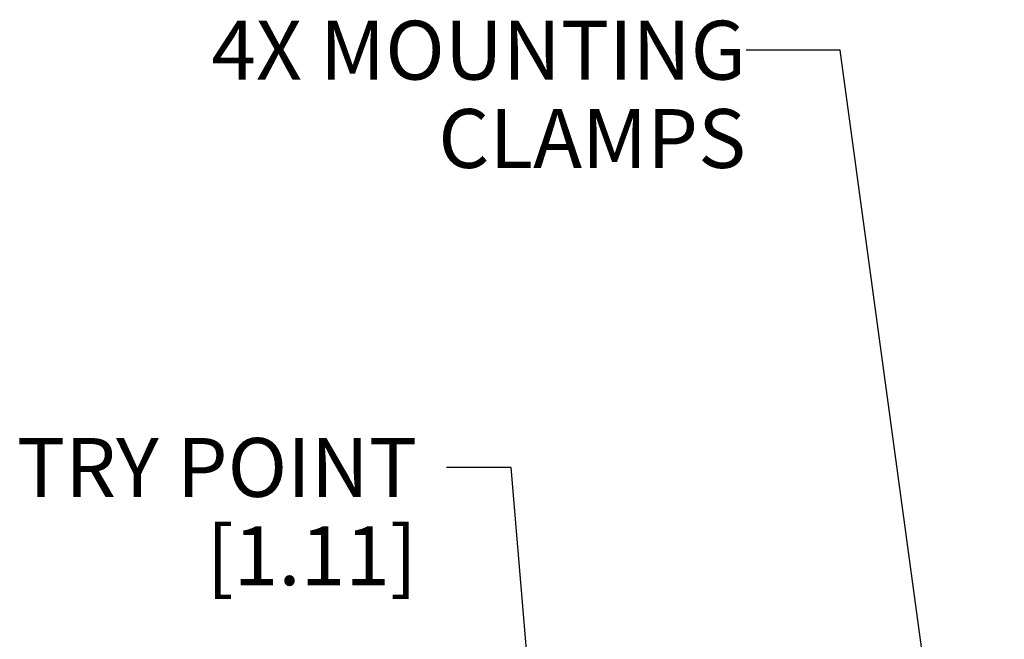
# Model space of a CAD drawing. Units: inches. Extents: x 0 to 22, y 0 to 17.
# Drawn here: x 16.7 to 19.3, y 10.9 to 12.5 of the extents above; entities that cross this region are included whole.
import ezdxf

# ---------------------------------------------------------------- set-up
doc = ezdxf.new("R2010")
doc.units = ezdxf.units.IN
doc.header["$LTSCALE"] = 1.21
doc.header["$MEASUREMENT"] = 0
doc.layers.get('0').update_dxf_attribs({"linetype": 'CONTINUOUS'})
doc.styles.get("Standard").update_dxf_attribs({"font": 'txt', "width": 0.8})
doc.styles.add('TEXTSTYLE_1', font='gdt', dxfattribs={"width": 0.8})
doc.dimstyles.new('DIMSTYLE_1', dxfattribs={"dimtxt": 0.15625, "dimasz": 0.1875, "dimexe": 0.125, "dimexo": 0.0625, "dimgap": 0.09, "dimtad": 0, "dimtih": 1, "dimtoh": 1, "dimdec": 1, "dimlfac": 2.666667, "dimzin": 4, "dimdsep": 46, "dimtxsty": 'STANDARD', "dimblk": '_FILLED', "dimblk1": '_FILLED', "dimblk2": '_FILLED', "dimcen": 0.09, "dimadec": 0, "dimazin": 0, "dimtp": 0.01, "dimtm": 0.01, "dimtfac": 1, "dimtdec": 1, "dimtofl": 0, "dimtmove": 0, "dimatfit": 3, "dimldrblk": '_FILLED', "dimfxl": 1, "dimtolj": 1, "dimtzin": 4, "dimarcsym": 0})
doc.dimstyles.get("Standard").update_dxf_attribs({"dimtxt": 0.15625, "dimasz": 0.1875, "dimexe": 0.125, "dimexo": 0.0625, "dimgap": 0.09, "dimtad": 0, "dimtih": 1, "dimtoh": 1, "dimdec": 1, "dimzin": 4, "dimdsep": 46, "dimtxsty": 'STANDARD', "dimblk": '_FILLED', "dimblk1": '_FILLED', "dimblk2": '_FILLED', "dimcen": 0.09, "dimadec": 0, "dimazin": 0, "dimtol": 1, "dimtp": 0.1, "dimtm": 0.1, "dimtfac": 1, "dimtdec": 1, "dimtofl": 0, "dimtmove": 0, "dimatfit": 3, "dimldrblk": '_FILLED', "dimfxl": 1, "dimtolj": 1, "dimtzin": 4, "dimarcsym": 0})

# ---------------------------------------------------------------- blocks, each defined once
blk = doc.blocks.new('_FILLED')
at = {"color": 0, "linetype": 'ByBlock'}
blk.add_solid([(0, 0), (-1, 0.167), (-1, -0.167)], dxfattribs=at)
blk = doc.blocks.new('*D2')
at = {"color": 2, "linetype": 'Continuous', "transparency": 16777216}
for p, q in [((18.0388, 11.3305), (17.8669, 11.3305)), ((18.2903, 8.3279), (18.0388, 11.3305)), ((18.2729, 8.5361), (18.2903, 8.3279)), ((18.3077, 8.1197), (18.2903, 8.3279))]:
    blk.add_line(p, q, dxfattribs=at)
at = {"color": 2, "linetype": 'Continuous', "transparency": 16777216, "xscale": 0.1875, "yscale": 0.1875, "zscale": 0.1875}
for p, rotation in [((18.2729, 8.5361), 94.7881110021), ((18.3077, 8.1197), 274.7881110021)]:
    blk.add_blockref('_FILLED', p, dxfattribs=dict(at, rotation=rotation))
at = {"color": 2, "linetype": 'Continuous', "transparency": 16777216, "insert": (17.7888, 11.4086), "char_height": 0.15625, "width": 2.719494, "attachment_point": 3, "line_spacing_factor": 0.9, "style": 'TEXTSTYLE_1'}
blk.add_mtext('{\\Fgdt;n}\\Ftxt;28,3{\\Ftxt.shx;\\W0.285714;\\H0.156250; }WIRE ENTRY POINT\\P[1.11]', dxfattribs=at)

msp = doc.modelspace()

# ---------------------------------------------------------------- texts
at = {"color": 2, "linetype": 'Continuous', "insert": (18.6615, 12.516), "char_height": 0.15625, "width": 2.258185, "attachment_point": 3, "line_spacing_factor": 0.9}
msp.add_mtext('4X MOUNTING CLAMPS', dxfattribs=at)

# ---------------------------------------------------------------- dimensions: what is measured, and where the dimension line sits
at = {"color": 2, "linetype": 'Continuous'}
dim = msp.add_diameter_dim_2p(p1=(18.2729, 8.5361), p2=(18.3077, 8.1197), text='%%c<>WIRE ENTRY POINT', dimstyle='DIMSTYLE_1', dxfattribs=at)
dim.commit()
dim.dimension.update_dxf_attribs({"geometry": '*D2', "text_midpoint": (16.4291, 11.2133), "dimtype": 163})

# ---------------------------------------------------------------- leaders
at = {"color": 2, "linetype": 'Continuous', "annotation_type": 0, "has_hookline": 1, "hookline_direction": 1, "text_width": 2.1667}
msp.add_leader([(19.2529, 9.9333), (18.9115, 12.4379), (18.6615, 12.4379)], dimstyle='STANDARD', override={"dimtad": 0, "dimldrblk": 'DOT'}, dxfattribs=at)

doc.saveas('drawing.dxf')
